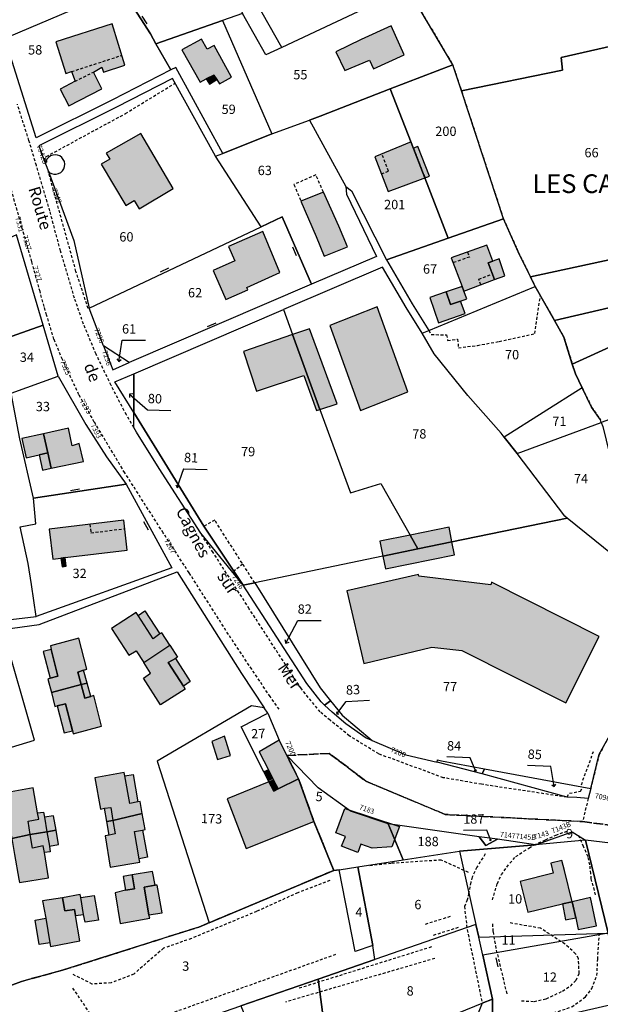
# Model space of a CAD drawing. Units: metres. Extents: x 1033175 to 1037121, y 6297074 to 6302578.
# Drawn here: x 1034440 to 1034564, y 6299694 to 6299904 of the extents above; entities that cross this region are included whole.
import ezdxf
from ezdxf.enums import TextEntityAlignment as Align

# ---------------------------------------------------------------- set-up
doc = ezdxf.new("R2010")
doc.units = ezdxf.units.M
doc.linetypes.add('TOPO1', pattern=[1, 0.6, -0.4])
doc.linetypes.add('TOPO2', pattern=[2.4, 2, -0.4])
doc.layers.get('0').update_dxf_attribs({"color": 255, "linetype": 'CONTINUOUS'})
for name, color, linetype in [('ig_cad_bati_dur', 152, 'CONTINUOUS'), ('ig_cad_bati_dur_hach', 24, 'CONTINUOUS'), ('ig_cad_bati_leger', 215, 'CONTINUOUS'), ('ig_cad_bati_leger_hach', 243, 'CONTINUOUS'), ('ig_cad_detail_lineaire', 252, 'TOPO1'), ('ig_cad_fleche_de_rattachement', 3, 'CONTINUOUS'), ('ig_cad_lieudit_texte', 210, 'CONTINUOUS'), ('ig_cad_mitoyennete', 230, 'CONTINUOUS'), ('ig_cad_nom_voie', 8, 'CONTINUOUS'), ('ig_cad_numero_voie', 40, 'CONTINUOUS'), ('ig_cad_parcel', 3, 'CONTINUOUS'), ('ig_cad_parcel_num', 3, 'CONTINUOUS'), ('ig_cad_piscine_etang_bassin', 4, 'CONTINUOUS'), ('ig_cad_section', 20, 'TOPO2')]:
    doc.layers.add(name, color=color, linetype=linetype)
doc.styles.add('Times New Roman', font='times.ttf')

# ---------------------------------------------------------------- blocks, each defined once
blk = doc.blocks.new('MUR_NON_MIT')
blk.add_line((-1, 0.5), (1, 0.5))

msp = doc.modelspace()

# ---------------------------------------------------------------- hatches: boundary and pattern name
at = {"layer": 'ig_cad_bati_dur_hach'}
for points in [[(1034462.8, 6299894.35), (1034460.05, 6299903.23), (1034447.98, 6299899.37), (1034450.15, 6299892.62), (1034451.39, 6299893.01), (1034452.14, 6299890.93), (1034448.93, 6299889.28), (1034450.79, 6299885.65), (1034457.88, 6299889.34), (1034456.05, 6299892.9), (1034457.88, 6299893.92), (1034458.21, 6299892.86)], [(1034522.48, 6299896.59), (1034519.7, 6299902.77), (1034513.34, 6299899.84), (1034507.93, 6299897.2), (1034509.85, 6299893.21), (1034515.1, 6299895.47), (1034515.94, 6299893.62)], [(1034482.44, 6299891.29), (1034483.04, 6299890.4), (1034485.57, 6299891.83), (1034481.86, 6299898.58), (1034480.4, 6299897.79), (1034479.15, 6299899.97), (1034474.99, 6299897.67), (1034478.9, 6299890.77), (1034480.14, 6299891.43), (1034481.78, 6299892.25)], [(1034457.69, 6299873.2), (1034463, 6299864.38), (1034464.77, 6299865.42), (1034465.83, 6299863.69), (1034473.13, 6299868.03), (1034466.17, 6299879.75), (1034458.78, 6299875.56), (1034459.53, 6299874.25)], [(1034524.53, 6299876.62), (1034524.01, 6299877.96), (1034516.24, 6299874.79), (1034519.12, 6299867.4), (1034527.9, 6299870.66), (1034525.46, 6299876.99)], [(1034505.25, 6299867.26), (1034500.44, 6299865.32), (1034503.66, 6299857.74), (1034505.43, 6299853.54), (1034510.42, 6299855.55), (1034508.56, 6299859.94)], [(1034481.66, 6299850.5), (1034484.39, 6299844.27), (1034489.07, 6299846.32), (1034488.83, 6299846.86), (1034495.95, 6299850.05), (1034492.28, 6299858.83), (1034484.97, 6299855.64), (1034486.32, 6299852.55)], [(1034534.9, 6299847.07), (1034535.28, 6299846.05), (1034541.85, 6299848.53), (1034540.51, 6299852.09), (1034541.48, 6299852.45), (1034540.19, 6299855.86), (1034532.6, 6299853.19)], [(1034534.55, 6299843.92), (1034532.41, 6299843.19), (1034531.49, 6299845.89), (1034527.99, 6299844.68), (1034529.87, 6299839.28), (1034535.57, 6299841.28)], [(1034504.49, 6299820.78), (1034498.64, 6299836.76), (1034488.13, 6299833.18), (1034490.94, 6299824.68), (1034501.04, 6299828.01), (1034503.77, 6299820.54)], [(1034498.64, 6299836.76), (1034504.49, 6299820.78), (1034508.16, 6299821.95), (1034502.29, 6299838.01)], [(1034445.34, 6299815.57), (1034446.28, 6299811.46), (1034447.03, 6299808.19), (1034453.96, 6299809.64), (1034453, 6299813.46), (1034451.48, 6299813.01), (1034450.69, 6299816.73)], [(1034450, 6299789.1), (1034463.24, 6299790.7), (1034462.54, 6299797.11), (1034446.59, 6299795.14), (1034447.37, 6299788.77), (1034449.11, 6299789)], [(1034557.11, 6299758.06), (1034564.26, 6299772.24), (1034541.23, 6299783.85), (1034541.02, 6299783.28), (1034525.66, 6299785.09), (1034525.56, 6299785.49), (1034510.22, 6299781.96), (1034513.87, 6299766.46), (1034528.46, 6299769.9), (1034534.84, 6299769.2)], [(1034466.84, 6299766.66), (1034472.41, 6299770.34), (1034470.66, 6299772.99), (1034470.24, 6299772.76), (1034468.81, 6299771.75), (1034465.61, 6299776.7), (1034465.18, 6299777.36), (1034459.91, 6299773.96), (1034463.59, 6299768.19), (1034465.17, 6299769.17)], [(1034447.1, 6299760.24), (1034453.44, 6299761.97), (1034452.73, 6299764.6), (1034453.96, 6299765.01), (1034454.62, 6299765.22), (1034452.91, 6299771.85), (1034446.84, 6299770.21), (1034447.04, 6299769.47), (1034448.46, 6299763.76), (1034446.76, 6299763.29), (1034446.29, 6299763.11)], [(1034472.41, 6299770.34), (1034474.02, 6299767.82), (1034473.6, 6299767.54), (1034472.07, 6299766.63), (1034475.28, 6299761.59), (1034475.64, 6299760.98), (1034470.41, 6299757.6), (1034466.75, 6299763.33), (1034468.28, 6299764.35), (1034466.84, 6299766.66)], [(1034453.44, 6299761.97), (1034447.1, 6299760.24), (1034447.8, 6299757.27), (1034448.3, 6299757.39), (1034450.07, 6299757.82), (1034451.55, 6299752.09), (1034451.72, 6299751.39), (1034457.8, 6299753.02), (1034456.1, 6299759.61), (1034455.46, 6299759.39), (1034454.2, 6299759.06)], [(1034482.58, 6299745.89), (1034485.35, 6299746.74), (1034484.09, 6299750.92), (1034481.38, 6299749.73)], [(1034493.46, 6299743.74), (1034494.4, 6299741.88), (1034494.59, 6299741.51), (1034495.55, 6299739.61), (1034499.92, 6299741.79), (1034497.42, 6299746.77), (1034495.75, 6299750.06), (1034491.53, 6299747.59)], [(1034460.21, 6299732.87), (1034466.46, 6299734.34), (1034466.08, 6299736.93), (1034465.53, 6299736.86), (1034463.8, 6299736.52), (1034462.73, 6299742.45), (1034462.62, 6299743.1), (1034456.38, 6299742), (1034457.54, 6299735.32), (1034458.42, 6299735.49), (1034459.74, 6299735.67)], [(1034443.18, 6299739.84), (1034436.91, 6299738.73), (1034437.05, 6299738.01), (1034437.91, 6299732.8), (1034438.59, 6299729.04), (1034442.5, 6299729.91), (1034442.07, 6299732.72), (1034444.35, 6299733.15), (1034444.07, 6299734.5)], [(1034509.81, 6299735.45), (1034521.54, 6299731.61), (1034519.9, 6299727.24), (1034515.67, 6299726.99), (1034513.26, 6299727.79), (1034512.58, 6299726.05), (1034509.11, 6299727.37), (1034509.98, 6299729.42), (1034507.89, 6299730.24)], [(1034446.09, 6299730.48), (1034448.08, 6299730.81), (1034447.49, 6299733.88), (1034445.56, 6299733.57)], [(1034466.46, 6299734.34), (1034460.21, 6299732.87), (1034460.67, 6299730.02), (1034459.42, 6299729.76), (1034458.57, 6299729.59), (1034459.66, 6299722.91), (1034465.98, 6299723.95), (1034465.86, 6299724.67), (1034464.85, 6299730.52), (1034466.57, 6299730.84), (1034467.09, 6299730.98)], [(1034442.5, 6299729.91), (1034438.59, 6299729.04), (1034439.15, 6299725.61), (1034440.12, 6299720.32), (1034440.26, 6299719.58), (1034446.43, 6299720.61), (1034445.59, 6299726.04), (1034445.28, 6299727.43), (1034443.04, 6299726.95)], [(1034448.56, 6299727.76), (1034448.08, 6299730.81), (1034446.09, 6299730.48), (1034446.63, 6299727.41)], [(1034556.4, 6299715.02), (1034558.44, 6299715.49), (1034556.8, 6299722.17), (1034556.26, 6299724.32), (1034553.86, 6299723.73), (1034554.4, 6299721.58), (1034547.35, 6299719.86), (1034548.97, 6299713.28)], [(1034468.67, 6299721.98), (1034464.32, 6299721.25), (1034464.85, 6299718.29), (1034462.92, 6299717.94), (1034460.72, 6299717.43), (1034461.76, 6299710.83), (1034468.08, 6299711.97), (1034467.93, 6299712.69), (1034466.91, 6299718.6), (1034469.23, 6299719.02)], [(1034449.46, 6299716.34), (1034445.18, 6299715.66), (1034445.85, 6299711.97), (1034446.73, 6299706.71), (1034446.85, 6299705.95), (1034453.14, 6299707.14), (1034452.24, 6299712.53), (1034451.98, 6299713.85), (1034449.93, 6299713.54)], [(1034453.34, 6299716.4), (1034456.2, 6299716.83), (1034457.14, 6299711.56), (1034454.26, 6299711.1), (1034453.94, 6299712.76)], [(1034558.44, 6299715.49), (1034559.21, 6299712.03), (1034559.76, 6299709.57), (1034563.62, 6299710.35), (1034562.35, 6299716.39)]]:
    msp.add_hatch(color=256, dxfattribs=at).paths.add_polyline_path(points)
at = {"layer": 'ig_cad_bati_leger_hach'}
for points in [[(1034482.44, 6299891.29), (1034481.78, 6299892.25), (1034480.14, 6299891.43), (1034480.85, 6299890.32)], [(1034541.48, 6299852.45), (1034540.51, 6299852.09), (1034541.85, 6299848.53), (1034544.05, 6299849.36), (1034542.83, 6299852.94)], [(1034531.49, 6299845.89), (1034532.41, 6299843.19), (1034534.55, 6299843.92), (1034535.9, 6299844.4), (1034535.28, 6299846.05), (1034534.9, 6299847.07)], [(1034513.18, 6299820.52), (1034523.32, 6299824.53), (1034516.77, 6299842.69), (1034506.62, 6299838.75)], [(1034444.43, 6299811.03), (1034446.28, 6299811.46), (1034445.34, 6299815.57), (1034440.74, 6299814.55), (1034441.69, 6299810.41)], [(1034446.28, 6299811.46), (1034444.43, 6299811.03), (1034445.17, 6299807.79), (1034447.03, 6299808.19)], [(1034523.77, 6299793.88), (1034525.43, 6299790.93), (1034532.72, 6299792.44), (1034532.12, 6299795.56)], [(1034517.97, 6299789.38), (1034525.43, 6299790.93), (1034523.77, 6299793.88), (1034517.31, 6299792.57)], [(1034532.72, 6299792.44), (1034525.43, 6299790.93), (1034517.97, 6299789.38), (1034518.52, 6299786.69), (1034533.25, 6299789.68)], [(1034449.11, 6299789), (1034449.33, 6299787.11), (1034450.24, 6299787.22), (1034450, 6299789.1)], [(1034465.61, 6299776.7), (1034467.07, 6299777.7), (1034470.24, 6299772.76), (1034468.81, 6299771.75)], [(1034446.76, 6299763.29), (1034448.46, 6299763.76), (1034447.04, 6299769.47), (1034445.29, 6299769)], [(1034473.6, 6299767.54), (1034476.73, 6299762.61), (1034475.28, 6299761.59), (1034472.07, 6299766.63)], [(1034453.44, 6299761.97), (1034454.69, 6299762.23), (1034453.96, 6299765.01), (1034452.73, 6299764.6)], [(1034455.46, 6299759.39), (1034454.69, 6299762.23), (1034453.44, 6299761.97), (1034454.2, 6299759.06)], [(1034449.79, 6299751.64), (1034451.56, 6299752.08), (1034450.07, 6299757.82), (1034448.3, 6299757.39)], [(1034493.46, 6299743.74), (1034492.53, 6299743.26), (1034493.44, 6299741.43), (1034494.4, 6299741.88)], [(1034462.73, 6299742.45), (1034464.55, 6299742.71), (1034465.53, 6299736.86), (1034463.8, 6299736.52)], [(1034503.22, 6299732.66), (1034499.92, 6299741.79), (1034495.55, 6299739.61), (1034494.61, 6299739.15), (1034493.6, 6299741.11), (1034484.66, 6299737.52), (1034488.72, 6299726.91)], [(1034493.6, 6299741.11), (1034494.61, 6299739.15), (1034495.55, 6299739.61), (1034494.59, 6299741.51)], [(1034458.42, 6299735.49), (1034459.74, 6299735.67), (1034460.21, 6299732.87), (1034458.91, 6299732.67)], [(1034442.5, 6299729.91), (1034442.07, 6299732.72), (1034444.35, 6299733.15), (1034444.07, 6299734.5), (1034445.34, 6299734.68), (1034445.56, 6299733.57), (1034446.09, 6299730.48)], [(1034458.91, 6299732.67), (1034460.21, 6299732.87), (1034460.67, 6299730.02), (1034459.42, 6299729.76)], [(1034464.85, 6299730.52), (1034466.57, 6299730.84), (1034467.63, 6299725.01), (1034465.86, 6299724.67)], [(1034446.09, 6299730.48), (1034446.63, 6299727.41), (1034446.81, 6299726.2), (1034445.59, 6299726.04), (1034445.28, 6299727.43), (1034443.04, 6299726.95), (1034442.5, 6299729.91)], [(1034462.92, 6299717.94), (1034464.85, 6299718.29), (1034464.32, 6299721.25), (1034462.42, 6299720.88)], [(1034466.91, 6299718.6), (1034467.93, 6299712.69), (1034470.75, 6299713.15), (1034469.69, 6299719.08), (1034469.23, 6299719.02)], [(1034453.94, 6299712.76), (1034453.34, 6299716.4), (1034453.22, 6299717.04), (1034449.46, 6299716.34), (1034449.93, 6299713.54), (1034451.98, 6299713.85), (1034452.24, 6299712.53)], [(1034556.4, 6299715.02), (1034557, 6299711.66), (1034559.21, 6299712.03), (1034558.44, 6299715.49)], [(1034443.58, 6299711.59), (1034445.85, 6299711.97), (1034446.73, 6299706.71), (1034444.43, 6299706.34)]]:
    msp.add_hatch(color=256, dxfattribs=at).paths.add_polyline_path(points)

# ---------------------------------------------------------------- linework, layer by layer
at = {"layer": 'ig_cad_bati_dur'}
for points in [[(1034462.8, 6299894.35), (1034460.05, 6299903.23), (1034447.98, 6299899.37), (1034450.15, 6299892.62), (1034451.39, 6299893.01), (1034452.14, 6299890.93), (1034448.93, 6299889.28), (1034450.79, 6299885.65), (1034457.88, 6299889.34), (1034456.05, 6299892.9), (1034457.88, 6299893.92), (1034458.21, 6299892.86)], [(1034522.48, 6299896.59), (1034519.7, 6299902.77), (1034513.34, 6299899.84), (1034507.93, 6299897.2), (1034509.85, 6299893.21), (1034515.1, 6299895.47), (1034515.94, 6299893.62)], [(1034482.44, 6299891.29), (1034483.04, 6299890.4), (1034485.57, 6299891.83), (1034481.86, 6299898.58), (1034480.4, 6299897.79), (1034479.15, 6299899.97), (1034474.99, 6299897.67), (1034478.9, 6299890.77), (1034480.14, 6299891.43), (1034481.78, 6299892.25)], [(1034457.69, 6299873.2), (1034463, 6299864.38), (1034464.77, 6299865.42), (1034465.83, 6299863.69), (1034473.13, 6299868.03), (1034466.17, 6299879.75), (1034458.78, 6299875.56), (1034459.53, 6299874.25)], [(1034524.53, 6299876.62), (1034524.01, 6299877.96), (1034516.24, 6299874.79), (1034519.12, 6299867.4), (1034527.9, 6299870.66), (1034525.46, 6299876.99)], [(1034505.25, 6299867.26), (1034500.44, 6299865.32), (1034503.66, 6299857.74), (1034505.43, 6299853.54), (1034510.42, 6299855.55), (1034508.56, 6299859.94)], [(1034481.66, 6299850.5), (1034484.39, 6299844.27), (1034489.07, 6299846.32), (1034488.83, 6299846.86), (1034495.95, 6299850.05), (1034492.28, 6299858.83), (1034484.97, 6299855.64), (1034486.32, 6299852.55)], [(1034534.9, 6299847.07), (1034535.28, 6299846.05), (1034541.85, 6299848.53), (1034540.51, 6299852.09), (1034541.48, 6299852.45), (1034540.19, 6299855.86), (1034532.6, 6299853.19)], [(1034534.55, 6299843.92), (1034532.41, 6299843.19), (1034531.49, 6299845.89), (1034527.99, 6299844.68), (1034529.87, 6299839.28), (1034535.57, 6299841.28)], [(1034504.49, 6299820.78), (1034498.64, 6299836.76), (1034488.13, 6299833.18), (1034490.94, 6299824.68), (1034501.04, 6299828.01), (1034503.77, 6299820.54)], [(1034498.64, 6299836.76), (1034504.49, 6299820.78), (1034508.16, 6299821.95), (1034502.29, 6299838.01)], [(1034445.34, 6299815.57), (1034446.28, 6299811.46), (1034447.03, 6299808.19), (1034453.96, 6299809.64), (1034453, 6299813.46), (1034451.48, 6299813.01), (1034450.69, 6299816.73)], [(1034450, 6299789.1), (1034463.24, 6299790.7), (1034462.54, 6299797.11), (1034446.59, 6299795.14), (1034447.37, 6299788.77), (1034449.11, 6299789)], [(1034557.11, 6299758.06), (1034564.26, 6299772.24), (1034541.23, 6299783.85), (1034541.02, 6299783.28), (1034525.66, 6299785.09), (1034525.56, 6299785.49), (1034510.22, 6299781.96), (1034513.87, 6299766.46), (1034528.46, 6299769.9), (1034534.84, 6299769.2)], [(1034466.84, 6299766.66), (1034472.41, 6299770.34), (1034470.66, 6299772.99), (1034470.24, 6299772.76), (1034468.81, 6299771.75), (1034465.61, 6299776.7), (1034465.18, 6299777.36), (1034459.91, 6299773.96), (1034463.59, 6299768.19), (1034465.17, 6299769.17)], [(1034447.1, 6299760.24), (1034453.44, 6299761.97), (1034452.73, 6299764.6), (1034453.96, 6299765.01), (1034454.62, 6299765.22), (1034452.91, 6299771.85), (1034446.84, 6299770.21), (1034447.04, 6299769.47), (1034448.46, 6299763.76), (1034446.76, 6299763.29), (1034446.29, 6299763.11)], [(1034472.41, 6299770.34), (1034474.02, 6299767.82), (1034473.6, 6299767.54), (1034472.07, 6299766.63), (1034475.28, 6299761.59), (1034475.64, 6299760.98), (1034470.41, 6299757.6), (1034466.75, 6299763.33), (1034468.28, 6299764.35), (1034466.84, 6299766.66)], [(1034453.44, 6299761.97), (1034447.1, 6299760.24), (1034447.8, 6299757.27), (1034448.3, 6299757.39), (1034450.07, 6299757.82), (1034451.55, 6299752.09), (1034451.72, 6299751.39), (1034457.8, 6299753.02), (1034456.1, 6299759.61), (1034455.46, 6299759.39), (1034454.2, 6299759.06)], [(1034482.58, 6299745.89), (1034485.35, 6299746.74), (1034484.09, 6299750.92), (1034481.38, 6299749.73)], [(1034493.46, 6299743.74), (1034494.4, 6299741.88), (1034494.59, 6299741.51), (1034495.55, 6299739.61), (1034499.92, 6299741.79), (1034497.42, 6299746.77), (1034495.75, 6299750.06), (1034491.53, 6299747.59)], [(1034460.21, 6299732.87), (1034466.46, 6299734.34), (1034466.08, 6299736.93), (1034465.53, 6299736.86), (1034463.8, 6299736.52), (1034462.73, 6299742.45), (1034462.62, 6299743.1), (1034456.38, 6299742), (1034457.54, 6299735.32), (1034458.42, 6299735.49), (1034459.74, 6299735.67)], [(1034443.18, 6299739.84), (1034436.91, 6299738.73), (1034437.05, 6299738.01), (1034437.91, 6299732.8), (1034438.59, 6299729.04), (1034442.5, 6299729.91), (1034442.07, 6299732.72), (1034444.35, 6299733.15), (1034444.07, 6299734.5)], [(1034509.81, 6299735.45), (1034521.54, 6299731.61), (1034519.9, 6299727.24), (1034515.67, 6299726.99), (1034513.26, 6299727.79), (1034512.58, 6299726.05), (1034509.11, 6299727.37), (1034509.98, 6299729.42), (1034507.89, 6299730.24)], [(1034446.09, 6299730.48), (1034448.08, 6299730.81), (1034447.49, 6299733.88), (1034445.56, 6299733.57)], [(1034466.46, 6299734.34), (1034460.21, 6299732.87), (1034460.67, 6299730.02), (1034459.42, 6299729.76), (1034458.57, 6299729.59), (1034459.66, 6299722.91), (1034465.98, 6299723.95), (1034465.86, 6299724.67), (1034464.85, 6299730.52), (1034466.57, 6299730.84), (1034467.09, 6299730.98)], [(1034442.5, 6299729.91), (1034438.59, 6299729.04), (1034439.15, 6299725.61), (1034440.12, 6299720.32), (1034440.26, 6299719.58), (1034446.43, 6299720.61), (1034445.59, 6299726.04), (1034445.28, 6299727.43), (1034443.04, 6299726.95)], [(1034448.56, 6299727.76), (1034448.08, 6299730.81), (1034446.09, 6299730.48), (1034446.63, 6299727.41)], [(1034556.4, 6299715.02), (1034558.44, 6299715.49), (1034556.8, 6299722.17), (1034556.26, 6299724.32), (1034553.86, 6299723.73), (1034554.4, 6299721.58), (1034547.35, 6299719.86), (1034548.97, 6299713.28)], [(1034468.67, 6299721.98), (1034464.32, 6299721.25), (1034464.85, 6299718.29), (1034462.92, 6299717.94), (1034460.72, 6299717.43), (1034461.76, 6299710.83), (1034468.08, 6299711.97), (1034467.93, 6299712.69), (1034466.91, 6299718.6), (1034469.23, 6299719.02)], [(1034449.46, 6299716.34), (1034445.18, 6299715.66), (1034445.85, 6299711.97), (1034446.73, 6299706.71), (1034446.85, 6299705.95), (1034453.14, 6299707.14), (1034452.24, 6299712.53), (1034451.98, 6299713.85), (1034449.93, 6299713.54)], [(1034453.34, 6299716.4), (1034456.2, 6299716.83), (1034457.14, 6299711.56), (1034454.26, 6299711.1), (1034453.94, 6299712.76)], [(1034558.44, 6299715.49), (1034559.21, 6299712.03), (1034559.76, 6299709.57), (1034563.62, 6299710.35), (1034562.35, 6299716.39)]]:
    msp.add_lwpolyline(points, close=True, dxfattribs=at)
at = {"layer": 'ig_cad_bati_leger'}
for points in [[(1034482.44, 6299891.29), (1034481.78, 6299892.25), (1034480.14, 6299891.43), (1034480.85, 6299890.32)], [(1034541.48, 6299852.45), (1034540.51, 6299852.09), (1034541.85, 6299848.53), (1034544.05, 6299849.36), (1034542.83, 6299852.94)], [(1034531.49, 6299845.89), (1034532.41, 6299843.19), (1034534.55, 6299843.92), (1034535.9, 6299844.4), (1034535.28, 6299846.05), (1034534.9, 6299847.07)], [(1034513.18, 6299820.52), (1034523.32, 6299824.53), (1034516.77, 6299842.69), (1034506.62, 6299838.75)], [(1034444.43, 6299811.03), (1034446.28, 6299811.46), (1034445.34, 6299815.57), (1034440.74, 6299814.55), (1034441.69, 6299810.41)], [(1034446.28, 6299811.46), (1034444.43, 6299811.03), (1034445.17, 6299807.79), (1034447.03, 6299808.19)], [(1034523.77, 6299793.88), (1034525.43, 6299790.93), (1034532.72, 6299792.44), (1034532.12, 6299795.56)], [(1034517.97, 6299789.38), (1034525.43, 6299790.93), (1034523.77, 6299793.88), (1034517.31, 6299792.57)], [(1034532.72, 6299792.44), (1034525.43, 6299790.93), (1034517.97, 6299789.38), (1034518.52, 6299786.69), (1034533.25, 6299789.68)], [(1034449.11, 6299789), (1034449.33, 6299787.11), (1034450.24, 6299787.22), (1034450, 6299789.1)], [(1034465.61, 6299776.7), (1034467.07, 6299777.7), (1034470.24, 6299772.76), (1034468.81, 6299771.75)], [(1034446.76, 6299763.29), (1034448.46, 6299763.76), (1034447.04, 6299769.47), (1034445.29, 6299769)], [(1034473.6, 6299767.54), (1034476.73, 6299762.61), (1034475.28, 6299761.59), (1034472.07, 6299766.63)], [(1034453.44, 6299761.97), (1034454.69, 6299762.23), (1034453.96, 6299765.01), (1034452.73, 6299764.6)], [(1034455.46, 6299759.39), (1034454.69, 6299762.23), (1034453.44, 6299761.97), (1034454.2, 6299759.06)], [(1034449.79, 6299751.64), (1034451.56, 6299752.08), (1034450.07, 6299757.82), (1034448.3, 6299757.39)], [(1034493.46, 6299743.74), (1034492.53, 6299743.26), (1034493.44, 6299741.43), (1034494.4, 6299741.88)], [(1034462.73, 6299742.45), (1034464.55, 6299742.71), (1034465.53, 6299736.86), (1034463.8, 6299736.52)], [(1034503.22, 6299732.66), (1034499.92, 6299741.79), (1034495.55, 6299739.61), (1034494.61, 6299739.15), (1034493.6, 6299741.11), (1034484.66, 6299737.52), (1034488.72, 6299726.91)], [(1034493.6, 6299741.11), (1034494.61, 6299739.15), (1034495.55, 6299739.61), (1034494.59, 6299741.51)], [(1034458.42, 6299735.49), (1034459.74, 6299735.67), (1034460.21, 6299732.87), (1034458.91, 6299732.67)], [(1034442.5, 6299729.91), (1034442.07, 6299732.72), (1034444.35, 6299733.15), (1034444.07, 6299734.5), (1034445.34, 6299734.68), (1034445.56, 6299733.57), (1034446.09, 6299730.48)], [(1034458.91, 6299732.67), (1034460.21, 6299732.87), (1034460.67, 6299730.02), (1034459.42, 6299729.76)], [(1034464.85, 6299730.52), (1034466.57, 6299730.84), (1034467.63, 6299725.01), (1034465.86, 6299724.67)], [(1034446.09, 6299730.48), (1034446.63, 6299727.41), (1034446.81, 6299726.2), (1034445.59, 6299726.04), (1034445.28, 6299727.43), (1034443.04, 6299726.95), (1034442.5, 6299729.91)], [(1034462.92, 6299717.94), (1034464.85, 6299718.29), (1034464.32, 6299721.25), (1034462.42, 6299720.88)], [(1034466.91, 6299718.6), (1034467.93, 6299712.69), (1034470.75, 6299713.15), (1034469.69, 6299719.08), (1034469.23, 6299719.02)], [(1034453.94, 6299712.76), (1034453.34, 6299716.4), (1034453.22, 6299717.04), (1034449.46, 6299716.34), (1034449.93, 6299713.54), (1034451.98, 6299713.85), (1034452.24, 6299712.53)], [(1034556.4, 6299715.02), (1034557, 6299711.66), (1034559.21, 6299712.03), (1034558.44, 6299715.49)], [(1034443.58, 6299711.59), (1034445.85, 6299711.97), (1034446.73, 6299706.71), (1034444.43, 6299706.34)]]:
    msp.add_lwpolyline(points, close=True, dxfattribs=at)
at = {"layer": 'ig_cad_detail_lineaire'}
for points in [[(1034523.21, 6299910.83), (1034532.91, 6299894.47), (1034534.77, 6299888.87), (1034543.75, 6299861.54), (1034546.92, 6299854.47), (1034549.51, 6299849.15), (1034550.54, 6299847.06), (1034554.68, 6299839.75), (1034556.68, 6299836.2), (1034558.48, 6299830.47), (1034559.14, 6299828.39), (1034560.59, 6299825.41), (1034562.61, 6299821.28), (1034564.48, 6299818.55)], [(1034451.39, 6299893.01), (1034462.14, 6299896.49)], [(1034452.14, 6299890.93), (1034456.05, 6299892.9)], [(1034445.57, 6299873.92), (1034445.98, 6299874.85), (1034462.91, 6299884.04), (1034473.51, 6299890.53)], [(1034464.68, 6299816.87), (1034463.1, 6299819.59), (1034459.82, 6299825.92), (1034456.61, 6299832.6), (1034453.93, 6299839.02), (1034451.99, 6299844.58), (1034449.01, 6299854.69), (1034446.72, 6299863.2), (1034443.85, 6299872.91), (1034442.26, 6299878.24), (1034439.78, 6299886.04)], [(1034524.53, 6299876.62), (1034526.96, 6299870.31)], [(1034517.66, 6299871.15), (1034519.16, 6299871.74), (1034517.73, 6299875.41)], [(1034454.92, 6299842.32), (1034452.32, 6299850.26), (1034446.41, 6299871.64)], [(1034505.25, 6299867.26), (1034503.6, 6299870.91), (1034498.94, 6299868.85), (1034500.44, 6299865.32)], [(1034495.78, 6299756.65), (1034493.84, 6299759.36), (1034489.91, 6299765.21), (1034484.94, 6299772.66), (1034476.52, 6299785.81), (1034470.99, 6299794.35), (1034462.75, 6299807.23), (1034456.24, 6299818.07), (1034452.94, 6299823.92), (1034449.41, 6299831.45), (1034447.61, 6299835.79), (1034446.04, 6299841), (1034445.51, 6299842.76), (1034444.62, 6299845.96), (1034442.86, 6299852.36), (1034440.83, 6299859.49), (1034438.29, 6299868.45)], [(1034536.09, 6299854.42), (1034536.47, 6299853.35), (1034533, 6299852.13)], [(1034538.93, 6299847.42), (1034538.5, 6299848.59), (1034541.42, 6299849.7)], [(1034527.78, 6299837.66), (1034528.32, 6299836.78), (1034531.59, 6299836.71), (1034531.81, 6299835.54), (1034533.94, 6299835.8), (1034534.11, 6299833.95), (1034538.17, 6299834.44), (1034542.84, 6299835.29), (1034550.44, 6299836.98), (1034551.66, 6299845.08)], [(1034455.29, 6299796.21), (1034455.51, 6299794.38), (1034462.76, 6299795.28)], [(1034490.54, 6299783.71), (1034481.99, 6299797.09), (1034479.68, 6299795.82)], [(1034557.35, 6299737.86), (1034539.06, 6299740.61), (1034530.89, 6299742.03), (1034517.1, 6299747.1), (1034510.78, 6299750.97), (1034506.66, 6299754.33), (1034504.54, 6299756.1), (1034500.52, 6299761.03), (1034497.69, 6299765.33), (1034489.38, 6299778.15), (1034481.65, 6299790.18), (1034478.99, 6299794.3)], [(1034488, 6299787.68), (1034486.15, 6299786.26)], [(1034569.32, 6299756.07), (1034564.24, 6299747.03), (1034562.42, 6299739.72), (1034561.88, 6299737.56), (1034560.66, 6299732.65)], [(1034560.42, 6299740.53), (1034563.01, 6299747.62)], [(1034557.35, 6299737.9), (1034557.87, 6299738.69), (1034560.2, 6299739.13), (1034560.54, 6299739.72)], [(1034550.34, 6299727.67), (1034552.78, 6299728.76), (1034554.94, 6299729.72), (1034557.46, 6299730.65)], [(1034563.47, 6299716.97), (1034562.54, 6299720.38), (1034562.43, 6299721.53), (1034562.24, 6299723.39), (1034561.85, 6299725.1), (1034560.89, 6299727.28), (1034559.87, 6299729.61)], [(1034541.4, 6299715.89), (1034542.45, 6299719.38), (1034543.31, 6299721.3), (1034545.12, 6299723.77), (1034546.38, 6299725.14), (1034548.1, 6299726.28), (1034549.21, 6299726.98), (1034550.34, 6299727.67)], [(1034539.85, 6299725.71), (1034538.05, 6299722.87), (1034537.03, 6299720.78), (1034536.76, 6299719.66), (1034536.31, 6299717.29), (1034536.02, 6299715.92), (1034535.4, 6299714.5), (1034535.99, 6299709.52), (1034539.21, 6299693.79)], [(1034536.27, 6299721.77), (1034530.43, 6299724.41), (1034519.74, 6299723.71), (1034514.78, 6299723.13)], [(1034506.61, 6299720.06), (1034499.75, 6299717.42), (1034490.95, 6299713.43), (1034477, 6299707.65), (1034471.06, 6299705.55), (1034464.67, 6299700.04), (1034459.85, 6299698.16), (1034455.81, 6299697.9), (1034451.55, 6299700.03)], [(1034532.37, 6299712.34), (1034526.7, 6299710.55)], [(1034534.09, 6299709.98), (1034528.52, 6299708.23)], [(1034544.52, 6299695.84), (1034542.21, 6299705.53), (1034541.58, 6299709.15), (1034541.44, 6299710.86)], [(1034547.58, 6299694.32), (1034550.29, 6299694.18), (1034552.92, 6299694.77), (1034556.41, 6299696.41), (1034558.13, 6299697.51), (1034559.3, 6299698.71), (1034559.95, 6299700.17), (1034559.79, 6299703.33), (1034559.18, 6299704.37), (1034556.92, 6299706.44), (1034551.69, 6299709.84), (1034544.83, 6299711.03)], [(1034548.06, 6299691.17), (1034553.52, 6299691.46), (1034558.39, 6299693.01), (1034561.3, 6299695.16), (1034562.67, 6299696.94), (1034563.75, 6299699.71), (1034563.91, 6299703.21), (1034564.25, 6299708.75)], [(1034528.34, 6299705.83), (1034499.72, 6299696.89)], [(1034507.86, 6299704.21), (1034468, 6299689.95), (1034462.81, 6299688.69), (1034458.62, 6299688.5), (1034456.99, 6299689.63), (1034455.35, 6299691.57), (1034451.63, 6299697.05)], [(1034529.05, 6299703.36), (1034497.16, 6299694.06)]]:
    msp.add_lwpolyline(points, dxfattribs=at)
at = {"layer": 'ig_cad_fleche_de_rattachement'}
for points in [[(1034461.08, 6299831.56), (1034461.46, 6299831.04), (1034462.17, 6299835.56)], [(1034462.16, 6299835.56), (1034467.16, 6299835.57)], [(1034461.46, 6299831.04), (1034461.98, 6299831.41)], [(1034464.46, 6299824.12), (1034463.74, 6299824.06), (1034467.64, 6299820.71)], [(1034463.74, 6299824.06), (1034463.79, 6299823.33)], [(1034467.64, 6299820.7), (1034472.64, 6299820.57)], [(1034473.68, 6299804.64), (1034473.94, 6299804.09), (1034475.36, 6299808.11)], [(1034475.36, 6299808.1), (1034480.35, 6299807.9)], [(1034473.94, 6299804.09), (1034474.48, 6299804.34)], [(1034496.96, 6299771.54), (1034497.19, 6299770.81), (1034499.74, 6299775.65), (1034504.74, 6299775.66)], [(1034497.19, 6299770.8), (1034497.93, 6299771.03)], [(1034508.03, 6299756.12), (1034508.1, 6299755.65), (1034510.14, 6299758.33), (1034515.13, 6299758.61)], [(1034508.1, 6299755.65), (1034508.57, 6299755.71)], [(1034537.41, 6299743.53), (1034537.82, 6299743.36), (1034536.66, 6299746.29), (1034531.65, 6299746.45)], [(1034537.81, 6299743.36), (1034538, 6299743.76)], [(1034554.13, 6299740.47), (1034554.63, 6299740.13), (1034553.86, 6299744.41), (1034548.87, 6299744.66)], [(1034554.63, 6299740.13), (1034554.98, 6299740.63)], [(1034540.72, 6299728.71), (1034541.03, 6299728.57), (1034540.17, 6299730.83), (1034535.17, 6299730.73)], [(1034541.02, 6299728.57), (1034541.16, 6299728.87)]]:
    msp.add_lwpolyline(points, dxfattribs=at)
at = {"layer": 'ig_cad_parcel'}
for points in [[(1034523.21, 6299910.83), (1034516.86, 6299921.64), (1034513.09, 6299929.7), (1034507.18, 6299938.89), (1034525.2, 6299941.17), (1034540.34, 6299943.55), (1034549.92, 6299945.41), (1034550.2, 6299939.74), (1034556.78, 6299939.37), (1034566.99, 6299939.34), (1034584.52, 6299941.59), (1034584.34, 6299903.88), (1034584.31, 6299902.4), (1034556.08, 6299896.01), (1034556.39, 6299893.34), (1034534.77, 6299888.87), (1034532.91, 6299894.47)], [(1034507.18, 6299938.89), (1034513.09, 6299929.7), (1034516.86, 6299921.64), (1034523.21, 6299910.83), (1034496.32, 6299898.15), (1034488.24, 6299912.55), (1034482.98, 6299922.47), (1034478.5, 6299930.09), (1034497.95, 6299937.77), (1034505.83, 6299940.98)], [(1034437.07, 6299900.16), (1034437.99, 6299900.53), (1034451.12, 6299906.08), (1034462.04, 6299910.79), (1034457.86, 6299918.73), (1034457.29, 6299919.75), (1034448.51, 6299931.16), (1034429.63, 6299924.34), (1034429.27, 6299923.98), (1034435.72, 6299904.29)], [(1034483.69, 6299903.93), (1034469.43, 6299898.97), (1034468.24, 6299901.05), (1034462.04, 6299910.79), (1034457.86, 6299918.73), (1034476.66, 6299925.46), (1034485.69, 6299909.41), (1034487.78, 6299905.79), (1034487.95, 6299905.42)], [(1034469.43, 6299898.97), (1034472.62, 6299893.35), (1034460.16, 6299886.94), (1034443.83, 6299878.84), (1034437.07, 6299900.16), (1034437.99, 6299900.53), (1034451.12, 6299906.08), (1034462.04, 6299910.79), (1034468.24, 6299901.05)], [(1034494.2, 6299879.71), (1034502.23, 6299882.65), (1034504.55, 6299883.49), (1034519.54, 6299889.29), (1034532.91, 6299894.47), (1034523.21, 6299910.83), (1034496.32, 6299898.15), (1034492.95, 6299896.56), (1034487.95, 6299905.42), (1034483.69, 6299903.93)], [(1034494.2, 6299879.71), (1034483.75, 6299875.47), (1034473.66, 6299893.88), (1034472.62, 6299893.35), (1034469.43, 6299898.97), (1034483.69, 6299903.93)], [(1034549.51, 6299849.15), (1034546.92, 6299854.47), (1034543.75, 6299861.54), (1034534.77, 6299888.87), (1034556.39, 6299893.34), (1034556.08, 6299896.01), (1034584.31, 6299902.4), (1034584.07, 6299899.58), (1034583.25, 6299893.35), (1034582.56, 6299876.09), (1034581.42, 6299862.71), (1034580.2, 6299855.74)], [(1034531.95, 6299857.4), (1034543.75, 6299861.54), (1034534.77, 6299888.87), (1034532.91, 6299894.47), (1034519.54, 6299889.29), (1034523.99, 6299877.85), (1034526.92, 6299870.3)], [(1034491.92, 6299859.84), (1034482.16, 6299874.94), (1034472.95, 6299891.56), (1034460.95, 6299885.37), (1034444.37, 6299877.16), (1034445.8, 6299873.29), (1034446.41, 6299871.64), (1034451.83, 6299856.9), (1034455.16, 6299842.4)], [(1034502.23, 6299882.65), (1034510.05, 6299868.45), (1034511.28, 6299867.48), (1034518.73, 6299852.77), (1034531.95, 6299857.4), (1034526.92, 6299870.3), (1034523.99, 6299877.85), (1034519.54, 6299889.29), (1034504.55, 6299883.49)], [(1034482.16, 6299874.94), (1034483.75, 6299875.47), (1034494.2, 6299879.71), (1034502.23, 6299882.65), (1034510.05, 6299868.45), (1034510.15, 6299866.79), (1034516.57, 6299853.5), (1034502.72, 6299847.52), (1034496.41, 6299861.97), (1034491.92, 6299859.84)], [(1034491.92, 6299859.84), (1034496.41, 6299861.97), (1034502.72, 6299847.52), (1034463.69, 6299830.78), (1034458.21, 6299834.39), (1034455.16, 6299842.4)], [(1034550.54, 6299847.06), (1034549.51, 6299849.15), (1034546.92, 6299854.47), (1034543.75, 6299861.54), (1034531.95, 6299857.4), (1034518.73, 6299852.77), (1034524.2, 6299843.38), (1034527.78, 6299837.66)], [(1034421.35, 6299830.23), (1034436.22, 6299835.56), (1034445.3, 6299838.8), (1034439.6, 6299858.08), (1034425.89, 6299851.98), (1034414.68, 6299847.53), (1034417.12, 6299841.06), (1034419.32, 6299835.16), (1034420.01, 6299833.37), (1034420.05, 6299833.28), (1034421.26, 6299830.47)], [(1034550.54, 6299847.06), (1034549.51, 6299849.15), (1034580.2, 6299855.74), (1034580.08, 6299852.12), (1034580, 6299849.79), (1034579.69, 6299845.9), (1034579.32, 6299841.01), (1034573.95, 6299842.35), (1034572.18, 6299842.94), (1034571.47, 6299843.73), (1034554.68, 6299839.75)], [(1034496.68, 6299842.11), (1034498.64, 6299836.76), (1034504.49, 6299820.78), (1034511.02, 6299802.94), (1034517.5, 6299804.95), (1034523.77, 6299793.88), (1034525.43, 6299790.93), (1034532.72, 6299792.44), (1034557.39, 6299797.55), (1034556.87, 6299797.97), (1034546.71, 6299811.34), (1034543.93, 6299814.81), (1034543.28, 6299815.67), (1034536.11, 6299823.78), (1034528.9, 6299832.65), (1034526.37, 6299837.07), (1034522.94, 6299842.58), (1034517.91, 6299851.22)], [(1034543.93, 6299814.81), (1034543.28, 6299815.67), (1034536.11, 6299823.78), (1034528.9, 6299832.65), (1034526.37, 6299837.07), (1034527.78, 6299837.66), (1034550.54, 6299847.06), (1034554.68, 6299839.75), (1034556.68, 6299836.2), (1034558.48, 6299830.47), (1034559.14, 6299828.39), (1034560.59, 6299825.41)], [(1034554.68, 6299839.75), (1034571.47, 6299843.73), (1034572.18, 6299842.94), (1034573.95, 6299842.35), (1034579.32, 6299841.01), (1034577.28, 6299834.99), (1034567.98, 6299834.79), (1034558.48, 6299830.47), (1034556.68, 6299836.2)], [(1034496.68, 6299842.11), (1034498.64, 6299836.76), (1034504.49, 6299820.78), (1034511.02, 6299802.94), (1034517.5, 6299804.95), (1034523.77, 6299793.88), (1034525.43, 6299790.93), (1034517.97, 6299789.38), (1034490.54, 6299783.71), (1034488.11, 6299783.2), (1034479.68, 6299795.82), (1034464.68, 6299820.12), (1034464.72, 6299828.37)], [(1034436.22, 6299835.56), (1034438.42, 6299824.26), (1034448.5, 6299827.91), (1034445.3, 6299838.8)], [(1034401.51, 6299822.94), (1034408.28, 6299810.89), (1034411.47, 6299798.09), (1034419.58, 6299773.62), (1034443.81, 6299776.5), (1034442.77, 6299783.34), (1034442.1, 6299787.84), (1034440.4, 6299795.7), (1034443.73, 6299796.28), (1034443.2, 6299801.77), (1034440.32, 6299814.47), (1034438.42, 6299824.26), (1034436.22, 6299835.56), (1034421.35, 6299830.23)], [(1034458.21, 6299834.39), (1034460.18, 6299829.27), (1034463.69, 6299830.78)], [(1034558.48, 6299830.47), (1034567.98, 6299834.79), (1034577.28, 6299834.99), (1034577.76, 6299830.02), (1034578.6, 6299824.81), (1034578.95, 6299823.2), (1034564.68, 6299817.99), (1034564.48, 6299818.55), (1034562.61, 6299821.28), (1034560.59, 6299825.41), (1034559.14, 6299828.39)], [(1034443.2, 6299801.77), (1034440.32, 6299814.47), (1034438.42, 6299824.26), (1034448.5, 6299827.91), (1034454.4, 6299817.54), (1034458.86, 6299810.66), (1034463.04, 6299804.77)], [(1034464.72, 6299828.37), (1034464.68, 6299820.12), (1034460.66, 6299826.64)], [(1034543.93, 6299814.81), (1034546.71, 6299811.34), (1034564.68, 6299817.99), (1034564.48, 6299818.55), (1034562.61, 6299821.28), (1034560.59, 6299825.41)], [(1034464.68, 6299820.12), (1034479.68, 6299795.82), (1034488.11, 6299783.2), (1034478.99, 6299794.3), (1034470.13, 6299808.11), (1034465.23, 6299815.91), (1034464.68, 6299816.87)], [(1034571.06, 6299786.47), (1034557.39, 6299797.55), (1034556.87, 6299797.97), (1034546.71, 6299811.34), (1034564.68, 6299817.99), (1034564.98, 6299817.15), (1034567.25, 6299808.06), (1034567.63, 6299806.53), (1034571.05, 6299786.72)], [(1034443.81, 6299776.5), (1034442.77, 6299783.34), (1034442.1, 6299787.84), (1034440.4, 6299795.7), (1034443.73, 6299796.28), (1034443.2, 6299801.77), (1034463.04, 6299804.77), (1034472.8, 6299786.92)], [(1034525.43, 6299790.93), (1034517.97, 6299789.38), (1034490.54, 6299783.71), (1034504.58, 6299761.24), (1034506.79, 6299758.46), (1034509.22, 6299755.42), (1034515.64, 6299749.97), (1034522.86, 6299746.9), (1034529.56, 6299745.36), (1034529.63, 6299745.81), (1034530.52, 6299745.65), (1034539.67, 6299743.95), (1034562.42, 6299739.71), (1034564.24, 6299747.03), (1034569.32, 6299756.07), (1034570.07, 6299757.3), (1034570.41, 6299768.48), (1034571.4, 6299781.63), (1034571.13, 6299785.2), (1034571.06, 6299786.47), (1034557.39, 6299797.55), (1034532.72, 6299792.44)], [(1034341.88, 6299719.18), (1034443.46, 6299750.07), (1034436.68, 6299773.73), (1034444.45, 6299774.77), (1034473.95, 6299786.06), (1034487.72, 6299764.31), (1034492.59, 6299756.98), (1034489.85, 6299757.4), (1034469.69, 6299745.56), (1034480.77, 6299711), (1034478.58, 6299710.09), (1034462.06, 6299704.85), (1034449.4, 6299700.84), (1034440.63, 6299698.47), (1034428.14, 6299693.59), (1034419.69, 6299689.9), (1034415.15, 6299687.74), (1034363.17, 6299669.17)], [(1034488.11, 6299783.2), (1034490.54, 6299783.71), (1034504.58, 6299761.24), (1034506.79, 6299758.46), (1034505.5, 6299757.53), (1034504.76, 6299758.23), (1034501.7, 6299762.16)], [(1034333.04, 6299716.94), (1034341.88, 6299719.18), (1034443.46, 6299750.07), (1034436.68, 6299773.73), (1034430.54, 6299773.21), (1034419.59, 6299771.72), (1034409.42, 6299768.58), (1034394.74, 6299766.33), (1034394.22, 6299768.1), (1034390.8, 6299767.55), (1034360.15, 6299762.64), (1034344.05, 6299760.06), (1034324.53, 6299754.6), (1034321.6, 6299753.65)], [(1034506.79, 6299758.46), (1034509.22, 6299755.42), (1034515.64, 6299749.97), (1034514.41, 6299750.47), (1034510.06, 6299753.54), (1034507.08, 6299756.01), (1034505.5, 6299757.53)], [(1034492.59, 6299756.98), (1034489.85, 6299757.4), (1034469.69, 6299745.56), (1034480.77, 6299711), (1034507.46, 6299722.21), (1034503.22, 6299732.66), (1034499.92, 6299741.79), (1034495.55, 6299739.61), (1034494.61, 6299739.15), (1034493.6, 6299741.11), (1034493.44, 6299741.43), (1034492.53, 6299743.26), (1034487.66, 6299752.92), (1034493.36, 6299755.83)], [(1034499.92, 6299741.79), (1034495.55, 6299739.61), (1034494.61, 6299739.15), (1034493.6, 6299741.11), (1034493.44, 6299741.43), (1034492.53, 6299743.26), (1034487.66, 6299752.92), (1034493.36, 6299755.83), (1034495.75, 6299750.06), (1034497.42, 6299746.77)], [(1034507.46, 6299722.21), (1034508.63, 6299722.31), (1034512.59, 6299722.93), (1034522.3, 6299724.44), (1034519.06, 6299732.15), (1034511.06, 6299734.9), (1034504.15, 6299739.88), (1034497.42, 6299746.77), (1034499.92, 6299741.79), (1034503.22, 6299732.66)], [(1034529.56, 6299745.36), (1034529.63, 6299745.81), (1034530.52, 6299745.65), (1034539.67, 6299743.95), (1034539.19, 6299742.84)], [(1034539.67, 6299743.95), (1034562.42, 6299739.71), (1034561.89, 6299737.56), (1034559.44, 6299737.78), (1034557.35, 6299737.86), (1034539.19, 6299742.84)], [(1034519.06, 6299732.15), (1034522.3, 6299724.44), (1034534.33, 6299726.3), (1034550.61, 6299727.7), (1034542.5, 6299728.85), (1034539.99, 6299727.5), (1034538.59, 6299729.39)], [(1034538.59, 6299729.39), (1034539.99, 6299727.5), (1034542.5, 6299728.85)], [(1034550.61, 6299727.7), (1034558.45, 6299730.48), (1034561.33, 6299728.69)], [(1034537.86, 6299710.65), (1034538.45, 6299707.96), (1034566.16, 6299708.81), (1034561.33, 6299728.69), (1034550.61, 6299727.7), (1034534.33, 6299726.3)], [(1034576.3, 6299660.78), (1034576.21, 6299655.06), (1034610.43, 6299662.73), (1034606.87, 6299682.18), (1034610.25, 6299682.64), (1034609.42, 6299689), (1034606.91, 6299700.36), (1034603.19, 6299707.89), (1034601.03, 6299710.38), (1034597.47, 6299714.1), (1034592.58, 6299718.49), (1034588.23, 6299721.84), (1034583.25, 6299724.15), (1034577.2, 6299725.88), (1034572.54, 6299727.3), (1034561.33, 6299728.69), (1034566.16, 6299708.81), (1034569.57, 6299694.18), (1034574.92, 6299671.29), (1034576.36, 6299663.01)], [(1034516.27, 6299703.15), (1034515.79, 6299706.13), (1034512.59, 6299722.93), (1034522.3, 6299724.44), (1034534.33, 6299726.3), (1034537.86, 6299710.65)], [(1034515.79, 6299706.13), (1034512.01, 6299704.86), (1034508.63, 6299722.31), (1034512.59, 6299722.93)], [(1034419.69, 6299689.9), (1034421.8, 6299684.95), (1034427.68, 6299671.12), (1034443.93, 6299676.97), (1034446.95, 6299678.37), (1034447.82, 6299678.85), (1034448.24, 6299679.17), (1034448.62, 6299679.81), (1034459.07, 6299683.36), (1034487.61, 6299693.22), (1034504.14, 6299698.95), (1034516.27, 6299703.15), (1034515.79, 6299706.13), (1034512.01, 6299704.86), (1034508.63, 6299722.31), (1034507.46, 6299722.21), (1034480.77, 6299711), (1034478.58, 6299710.09), (1034462.06, 6299704.85), (1034449.4, 6299700.84), (1034440.63, 6299698.47), (1034428.14, 6299693.59)], [(1034506.57, 6299680.47), (1034539.21, 6299693.79), (1034541.44, 6299694.7), (1034539.33, 6299704.06), (1034538.45, 6299707.96), (1034537.86, 6299710.65), (1034516.27, 6299703.15), (1034504.14, 6299698.95)], [(1034539.33, 6299704.06), (1034538.45, 6299707.96), (1034566.16, 6299708.81)], [(1034541.44, 6299694.7), (1034541.39, 6299687.65), (1034569.57, 6299694.18), (1034566.16, 6299708.81), (1034539.33, 6299704.06)], [(1034504.14, 6299698.95), (1034487.61, 6299693.22), (1034492.49, 6299681.41), (1034477.79, 6299675.08), (1034480.2, 6299669.5), (1034488.28, 6299673), (1034506.57, 6299680.47)], [(1034539.21, 6299693.79), (1034536.76, 6299687.77), (1034535.01, 6299685.84), (1034534.07, 6299688.67), (1034530.29, 6299687.44), (1034531.35, 6299684.11), (1034529.45, 6299683.48), (1034530.76, 6299679.71), (1034509.93, 6299660.4), (1034509.29, 6299659.82), (1034508.56, 6299659.12), (1034504.65, 6299655.43), (1034502.44, 6299653.4), (1034501.62, 6299652.54), (1034496.83, 6299648.07), (1034480.93, 6299633.96), (1034469.3, 6299664.93), (1034476.9, 6299668.08), (1034480.2, 6299669.5), (1034488.28, 6299673), (1034506.57, 6299680.47)]]:
    msp.add_lwpolyline(points, close=True, dxfattribs=at)
msp.add_lwpolyline([(1034541.39, 6299687.65), (1034541.44, 6299694.7), (1034539.21, 6299693.79), (1034536.76, 6299687.77)], dxfattribs=at)
at = {"layer": 'ig_cad_piscine_etang_bassin'}
msp.add_lwpolyline([(1034445.8, 6299873.29), (1034446.41, 6299871.64), (1034446.61, 6299871.45), (1034447.06, 6299871.21), (1034447.57, 6299871.07), (1034448.09, 6299871.07), (1034448.6, 6299871.19), (1034449.06, 6299871.44), (1034449.44, 6299871.79), (1034449.73, 6299872.23), (1034449.89, 6299872.72), (1034449.93, 6299873.24), (1034449.83, 6299873.76), (1034449.6, 6299874.24), (1034449.28, 6299874.65), (1034448.86, 6299874.96), (1034448.37, 6299875.16), (1034447.85, 6299875.22), (1034447.33, 6299875.16), (1034446.85, 6299874.98), (1034446.42, 6299874.67), (1034446.08, 6299874.25), (1034445.86, 6299873.79)], close=True, dxfattribs=at)
at = {"layer": 'ig_cad_section'}
for points in [[(1034419.69, 6299689.9), (1034428.14, 6299693.59), (1034440.63, 6299698.47), (1034449.4, 6299700.84), (1034462.06, 6299704.85), (1034478.58, 6299710.09), (1034507.46, 6299722.21), (1034503.22, 6299732.66), (1034499.92, 6299741.79), (1034497.42, 6299746.77), (1034506.5, 6299747.21), (1034514.34, 6299741.28), (1034531.31, 6299734.15), (1034560.66, 6299732.65), (1034584.07, 6299729.47), (1034603.89, 6299717.89), (1034613.13, 6299705.61), (1034610.96, 6299736.08), (1034618.64, 6299747.49), (1034628.82, 6299768.8), (1034639.74, 6299792.41), (1034647.87, 6299810.43), (1034654.38, 6299828.94)], [(1034663.61, 6299662.44), (1034642.93, 6299695.9), (1034639.68, 6299704.73), (1034641.23, 6299711.46), (1034642.53, 6299716.68), (1034641.85, 6299721.02), (1034618.18, 6299734.34), (1034610.96, 6299736.08), (1034613.13, 6299705.61), (1034603.89, 6299717.89), (1034584.07, 6299729.47), (1034560.66, 6299732.65), (1034531.31, 6299734.15), (1034514.34, 6299741.28), (1034506.5, 6299747.21), (1034497.42, 6299746.77), (1034499.92, 6299741.79), (1034503.22, 6299732.66), (1034507.46, 6299722.21), (1034478.58, 6299710.09), (1034462.06, 6299704.85), (1034449.4, 6299700.84), (1034440.63, 6299698.47), (1034428.14, 6299693.59)]]:
    msp.add_lwpolyline(points, dxfattribs=at)

# ---------------------------------------------------------------- block references
at = {"layer": 'ig_cad_mitoyennete'}
for p, rotation in [((1034466.51, 6299903.76), 302.8), ((1034499.56, 6299854.76), 113.9), ((1034471.48, 6299850.14), 25.7), ((1034481.58, 6299838.46), 23.5), ((1034452.19, 6299803.13), 8.899999999999999), ((1034467.78, 6299796.1), 118.9), ((1034542.9, 6299702.64), 103.7)]:
    msp.add_blockref('MUR_NON_MIT', p, dxfattribs=dict(at, rotation=rotation))

# ---------------------------------------------------------------- texts
at = {"layer": 'ig_cad_lieudit_texte', "style": 'Times New Roman'}
msp.add_text('LES CANEBIERS', height=4, dxfattribs=at).set_placement((1034549.93, 6299865.79), align=Align.BOTTOM_LEFT)
at = {"layer": 'ig_cad_nom_voie', "style": 'Times New Roman'}
for s, rotation, p in [('Route', 286.5, (1034441.36, 6299867.79)), ('de', 291.2, (1034453.22, 6299829.84)), ('Cagnes', 297.9, (1034472.9, 6299798.67)), ('sur', 303.9, (1034481.74, 6299784.63)), ('Mer', 303.9, (1034494.7, 6299765.05))]:
    msp.add_text(s, height=2.5, rotation=rotation, dxfattribs=at).set_placement(p, align=Align.BOTTOM_LEFT)
at = {"layer": 'ig_cad_numero_voie', "style": 'Times New Roman'}
for s, rotation, p in [('7342B', 289.6, (1034443.53, 6299877.05)), ('7342', 290.6, (1034446.82, 6299867.64)), ('7331', 284, (1034439.01, 6299861.7)), ('7327', 286.7, (1034440.5, 6299857.76)), ('7327', 286.9, (1034442.68, 6299851.16)), ('7296', 291.3, (1034455.85, 6299837.8)), ('7296', 287.5, (1034457.58, 6299833.09)), ('7325', 293.6, (1034448.56, 6299830.91)), ('7293', 300, (1034452.78, 6299822.39)), ('7393', 297.3, (1034455.09, 6299817.24)), ('7267', 299, (1034470.85, 6299792.57)), ('7246', 302.6, (1034485.31, 6299784.81)), ('7200', 292.5, (1034496.74, 6299749.48)), ('7200', 337.2, (1034519.38, 6299747.29)), ('7096', 348.7, (1034563.15, 6299737.33)), ('7183', 340.8, (1034512.67, 6299734.96)), ('7143B', 22.2, (1034554.42, 6299729.75)), ('7147', 354, (1034542.93, 6299729.03)), ('7145B', 355.9, (1034546.31, 6299728.64)), ('7143', 16.8, (1034550.49, 6299728.45))]:
    msp.add_text(s, height=1.1, rotation=rotation, dxfattribs=at).set_placement(p, align=Align.BOTTOM_LEFT)
at = {"layer": 'ig_cad_parcel_num', "style": 'Times New Roman'}
for s, p in [('58', (1034442.07, 6299896.03)), ('55', (1034498.8, 6299890.72)), ('59', (1034483.46, 6299883.32)), ('200', (1034529.17, 6299878.62)), ('66', (1034561.08, 6299874.05)), ('63', (1034491.19, 6299870.25)), ('201', (1034518.22, 6299862.96)), ('60', (1034461.59, 6299856.05)), ('67', (1034526.54, 6299849.17)), ('62', (1034476.28, 6299844.1)), ('61', (1034462.16, 6299836.36)), ('34', (1034440.3, 6299830.31)), ('70', (1034544.08, 6299830.85)), ('33', (1034443.73, 6299819.76)), ('71', (1034554.2, 6299816.61)), ('78', (1034524.24, 6299813.92)), ('79', (1034487.63, 6299810.13)), ('74', (1034558.83, 6299804.34)), ('32', (1034451.58, 6299784.09)), ('82', (1034499.74, 6299776.45)), ('77', (1034530.82, 6299759.86)), ('188', (1034525.37, 6299726.76)), ('10', (1034544.74, 6299714.48)), ('4', (1034512.08, 6299711.65)), ('6', (1034524.69, 6299713.27)), ('11', (1034543.33, 6299705.7)), ('3', (1034475.04, 6299700.11)), ('12', (1034552.16, 6299697.76)), ('8', (1034523.04, 6299694.81))]:
    msp.add_text(s, height=2, dxfattribs=at).set_placement(p, align=Align.BOTTOM_LEFT)
for s, rotation, p in [('80', 358.3, (1034467.64, 6299821.5)), ('81', 357.5, (1034475.36, 6299808.9)), ('83', 3, (1034510.14, 6299759.13)), ('27', 1.8, (1034489.84, 6299749.78)), ('84', 358.6, (1034531.65, 6299747.25)), ('85', 357.6, (1034548.88, 6299745.46)), ('5', 355.6, (1034503.45, 6299736.44)), ('173', 358.3, (1034479.01, 6299731.7)), ('187', 1, (1034535.17, 6299731.53)), ('9', 3.4, (1034557.22, 6299728.4))]:
    msp.add_text(s, height=2, rotation=rotation, dxfattribs=at).set_placement(p, align=Align.BOTTOM_LEFT)

doc.saveas('drawing.dxf')
